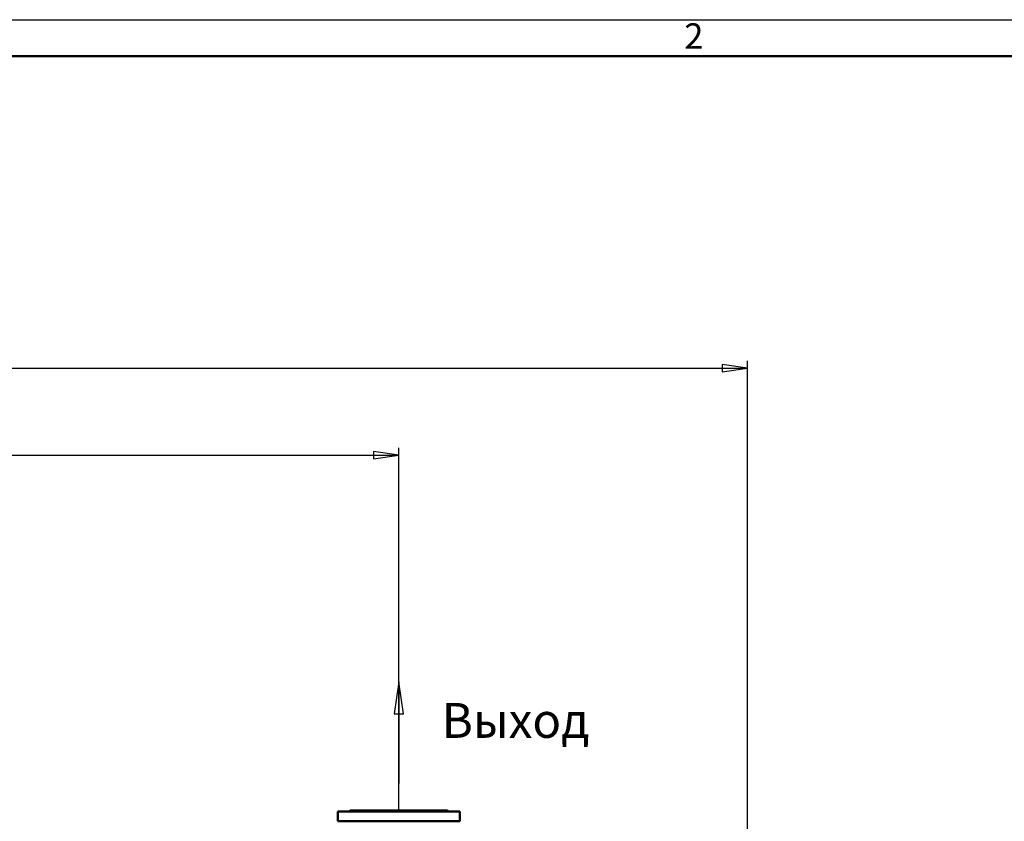
# Model space of a CAD drawing. Units: millimetres. Extents: x 0 to 16820, y 0 to 11880.
# Drawn here: x 8691 to 11401, y 9675 to 11880 of the extents above; entities that cross this region are included whole.
import ezdxf

# ---------------------------------------------------------------- set-up
doc = ezdxf.new("R2010")
doc.units = ezdxf.units.MM
doc.header["$LTSCALE"] = 20
for name, color, linetype, lineweight in [('Видимый контур (ГОСТ)', 7, 'Continuous', 50), ('Кромка (ГОСТ)', 7, 'Continuous', 50), ('Обозначение (ГОСТ)', 7, 'Continuous', 25), ('Размер (ГОСТ)', 7, 'Continuous', 25)]:
    doc.layers.add(name, color=color, linetype=linetype, lineweight=lineweight)
doc.styles.add('Альтернативный текст (ГОСТ)', font='ariali.ttf', dxfattribs={"width": 0.8})
doc.styles.add('Обычный текст (ГОСТ)', font='GOST Common Italic.ttf')
doc.dimstyles.new('(ГОСТ) ДУГА$7', dxfattribs={"dimscale": 25, "dimtxt": 3.5, "dimasz": 3.5, "dimexe": 1, "dimexo": 0, "dimgap": 0.5, "dimtad": 1, "dimdec": 0, "dimrnd": 1e-08, "dimtxsty": 'Обычный текст (ГОСТ)', "dimblk": 'Filled-1', "dimcen": 0.09, "dimdle": 15, "dimclrd": 256, "dimclre": 256, "dimclrt": 256, "dimazin": 2, "dimtfac": 0.714286, "dimtdec": 1, "dimtmove": 0, "dimatfit": 3, "dimldrblk": 'Filled-1', "dimfxl": 1, "dimtolj": 1, "dimtzin": 0, "dimlwd": -1, "dimlwe": 25, "dimarcsym": 0})
doc.dimstyles.new('Обычный (ГОСТ)', dxfattribs={"dimscale": 20, "dimtxt": 3.5, "dimasz": 3.5, "dimexe": 1, "dimexo": 0, "dimgap": 0.5, "dimtad": 1, "dimrnd": 1e-08, "dimtxsty": 'Обычный текст (ГОСТ)', "dimblk": 'Filled-1', "dimcen": 0.09, "dimdle": 15, "dimclrd": 256, "dimclre": 256, "dimclrt": 256, "dimazin": 2, "dimtfac": 0.714286, "dimtdec": 3, "dimtmove": 0, "dimatfit": 3, "dimfxl": 1, "dimtolj": 1, "dimlwd": 25, "dimlwe": 25, "dimarcsym": 0})

# ---------------------------------------------------------------- blocks, each defined once
blk = doc.blocks.new('Рамки ГОСТ_ граница 594x841')
at = {"layer": 'Кромка (ГОСТ)', "lineweight": 25}
blk.add_line((0, 594), (841, 594), dxfattribs=at)
at = {"layer": 'Кромка (ГОСТ)'}
blk.add_line((836, 589), (20, 589), dxfattribs=at)
at = {"layer": 'Кромка (ГОСТ)', "insert": (526, 593.5), "char_height": 3.5, "attachment_point": 1, "style": 'Альтернативный текст (ГОСТ)'}
blk.add_mtext('\\A1;\\fArial|b0|i1;\\H3.5000;2', dxfattribs=at)
blk = doc.blocks.new('Filled-1')
at = {"color": 0}
for p, q in [((0, 0), (-1, 0.143)), ((-1, 0.143), (-1, -0.143)), ((-1, 0), (0, 0)), ((-1, -0.143), (0, 0))]:
    blk.add_line(p, q, dxfattribs=at)
at = {"color": 0, "flags": 128}
blk.add_lwpolyline([(-1, -0.143), (0, 0), (-1, 0.143), (-1, -0.143)], dxfattribs=at)
at = {"color": 0}
blk.add_solid([(-1, -0.143), (0, 0), (-1, 0.143), (-1, -0.143)], dxfattribs=at)
blk = doc.blocks.new('*D107')
at = {"layer": 'Defpoints', "color": 0, "linetype": 'Continuous', "transparency": 16777216}
for p in [(9734.6, 10681.8), (9734.6, 9704.6), (6331.6, 9473)]:
    blk.add_point(p, dxfattribs=at)
at = {"layer": 'Размер (ГОСТ)', "linetype": 'Continuous', "lineweight": 25, "transparency": 16777216}
for p, q in [((6331.6, 9473), (6331.6, 10701.8)), ((6401.6, 10681.8), (9664.6, 10681.8)), ((9734.6, 9704.6), (9734.6, 10701.8))]:
    blk.add_line(p, q, dxfattribs=at)
at = {"layer": 'Размер (ГОСТ)', "linetype": 'Continuous', "lineweight": 25, "transparency": 16777216, "xscale": 70, "yscale": 70, "zscale": 70, "rotation": 180}
blk.add_blockref('Filled-1', (6331.6, 10681.8), dxfattribs=at)
at = {"layer": 'Размер (ГОСТ)', "linetype": 'Continuous', "lineweight": 25, "transparency": 16777216, "xscale": 70, "yscale": 70, "zscale": 70}
blk.add_blockref('Filled-1', (9734.6, 10681.8), dxfattribs=at)
at = {"layer": 'Размер (ГОСТ)', "linetype": 'Continuous', "lineweight": 25, "transparency": 16777216, "insert": (8042.6, 10726.8), "char_height": 70, "attachment_point": 5, "style": 'Обычный текст (ГОСТ)'}
blk.add_mtext('\\A1;3403', dxfattribs=at)
blk = doc.blocks.new('*D108')
at = {"layer": 'Defpoints', "color": 0, "linetype": 'Continuous', "transparency": 16777216}
for p in [(10694.6, 10921.1), (6331.6, 9501.6), (10694.6, 9354.6)]:
    blk.add_point(p, dxfattribs=at)
at = {"layer": 'Размер (ГОСТ)', "linetype": 'Continuous', "lineweight": 25, "transparency": 16777216}
for p, q in [((6331.6, 9501.6), (6331.6, 10941.1)), ((6401.6, 10921.1), (10624.6, 10921.1)), ((10694.6, 9354.6), (10694.6, 10941.1))]:
    blk.add_line(p, q, dxfattribs=at)
at = {"layer": 'Размер (ГОСТ)', "linetype": 'Continuous', "lineweight": 25, "transparency": 16777216, "xscale": 70, "yscale": 70, "zscale": 70, "rotation": 180}
blk.add_blockref('Filled-1', (6331.6, 10921.1), dxfattribs=at)
at = {"layer": 'Размер (ГОСТ)', "linetype": 'Continuous', "lineweight": 25, "transparency": 16777216, "xscale": 70, "yscale": 70, "zscale": 70}
blk.add_blockref('Filled-1', (10694.6, 10921.1), dxfattribs=at)
at = {"layer": 'Размер (ГОСТ)', "linetype": 'Continuous', "lineweight": 25, "transparency": 16777216, "insert": (8498.6, 10966.1), "char_height": 70, "attachment_point": 5, "style": 'Обычный текст (ГОСТ)'}
blk.add_mtext('\\A1;4363', dxfattribs=at)

msp = doc.modelspace()

# ---------------------------------------------------------------- linework, layer by layer
at = {"layer": 'Видимый контур (ГОСТ)'}
for p, q in [((9567.079, 9701.649), (9902.079, 9701.649)), ((9567.079, 9701.649), (9567.079, 9674.649)), ((9600.579, 9704.649), (9597.579, 9701.649)), ((9600.579, 9704.649), (9868.579, 9704.649)), ((9868.579, 9704.649), (9871.579, 9701.649)), ((9902.079, 9701.649), (9902.079, 9674.649)), ((9567.079, 9674.649), (9902.079, 9674.649))]:
    msp.add_line(p, q, dxfattribs=at)
for points, knots in [([(9601.464, 9701.649), (9602.02, 9701.976), (9602.456, 9702.149), (9603.004, 9702.149), (9603.131, 9701.976), (9603.1, 9701.649)], [1.593145256, 1.593145256, 1.593145256, 1.593145256, 1.910547003, 1.910547003, 2.227948749, 2.227948749, 2.227948749, 2.227948749]), ([(9635.497, 9701.649), (9636.428, 9701.976), (9637.311, 9702.149), (9638.807, 9702.149), (9639.463, 9701.976), (9639.965, 9701.649)], [1.593859145, 1.593859145, 1.593859145, 1.593859145, 1.911269865, 1.911269865, 2.228680586, 2.228680586, 2.228680586, 2.228680586]), ([(9696.078, 9701.649), (9697.136, 9701.976), (9698.228, 9702.149), (9700.272, 9702.149), (9701.282, 9701.976), (9702.182, 9701.649)], [1.593859145, 1.593859145, 1.593859145, 1.593859145, 1.911269865, 1.911269865, 2.228680586, 2.228680586, 2.228680586, 2.228680586]), ([(9766.976, 9701.649), (9767.876, 9701.976), (9768.886, 9702.149), (9770.93, 9702.149), (9772.022, 9701.976), (9773.079, 9701.649)], [1.593859145, 1.593859145, 1.593859145, 1.593859145, 1.911269865, 1.911269865, 2.228680586, 2.228680586, 2.228680586, 2.228680586]), ([(9829.192, 9701.649), (9829.694, 9701.976), (9830.351, 9702.149), (9831.847, 9702.149), (9832.729, 9701.976), (9833.661, 9701.649)], [1.593859145, 1.593859145, 1.593859145, 1.593859145, 1.911269865, 1.911269865, 2.228680586, 2.228680586, 2.228680586, 2.228680586]), ([(9866.058, 9701.649), (9866.026, 9701.976), (9866.154, 9702.149), (9866.701, 9702.149), (9867.137, 9701.976), (9867.693, 9701.649)], [1.593859145, 1.593859145, 1.593859145, 1.593859145, 1.911269865, 1.911269865, 2.228680586, 2.228680586, 2.228680586, 2.228680586])]:
    msp.add_open_spline(points, degree=3, knots=knots, dxfattribs=at)

# ---------------------------------------------------------------- block references
at = {"xscale": 20, "yscale": 20, "zscale": 20}
msp.add_blockref('Рамки ГОСТ_ граница 594x841', (0, 0), dxfattribs=at)

# ---------------------------------------------------------------- texts
at = {"layer": 'Обозначение (ГОСТ)', "insert": (9852.622, 10000.043), "char_height": 95.83333, "width": 354.68705, "attachment_point": 1, "style": 'Обычный текст (ГОСТ)'}
msp.add_mtext('\\fGOST Common|b0|i0;Выход', dxfattribs=at)

# ---------------------------------------------------------------- dimensions: what is measured, and where the dimension line sits
at = {"layer": 'Размер (ГОСТ)', "linetype": 'Continuous', "lineweight": 25}
for base, p1, p2, picture, middle in [((10694.579, 10921.074), (6331.579, 9501.637), (10694.579, 9354.649), '*D108', (8498.559, 10921.074)), ((9734.579, 10681.791), (6331.579, 9472.951), (9734.579, 9704.649), '*D107', (8042.617, 10681.791))]:
    dim = msp.add_linear_dim(base=base, p1=p1, p2=p2, dimstyle='Обычный (ГОСТ)', override={"dimtofl": 0, "dimatfit": 1}, dxfattribs=at)
    dim.commit()
    dim.dimension.update_dxf_attribs({"geometry": picture, "text_midpoint": middle, "dimtype": 160})

# ---------------------------------------------------------------- leaders
at = {"layer": 'Обозначение (ГОСТ)'}
msp.add_leader([(9734.579, 10057.942), (9734.579, 9778.742)], dimstyle='(ГОСТ) ДУГА$7', override={"dimtad": 0}, dxfattribs=at)

doc.saveas('drawing.dxf')
